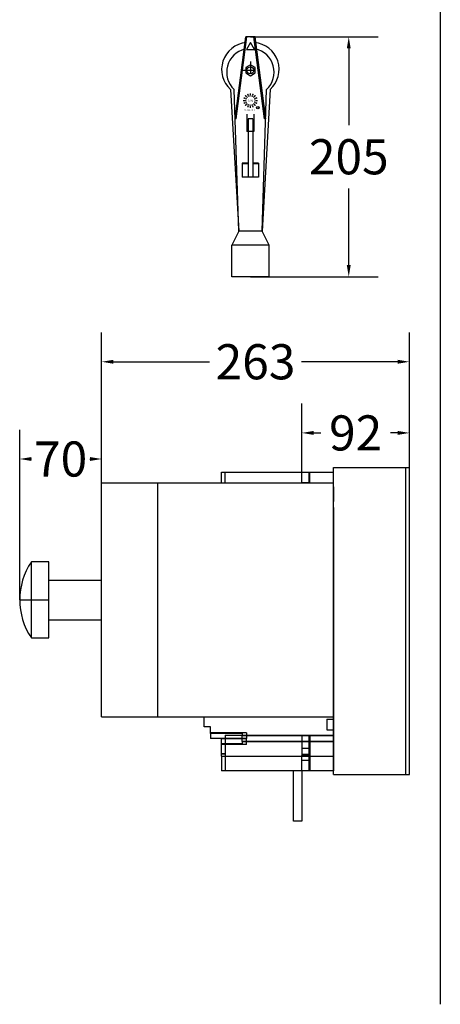
# Model space of a CAD drawing. Extents: x -450 to 5060, y -2147 to 3400.
# Drawn here: x 1304 to 1663, y -52 to 789 of the extents above; entities that cross this region are included whole.
import ezdxf

# ---------------------------------------------------------------- set-up
doc = ezdxf.new("R2010")
doc.units = 0
doc.header["$LTSCALE"] = 40
doc.header["$MEASUREMENT"] = 0
doc.linetypes.add('HIDDEN', pattern=[0.375, 0.25, -0.125])
for name, color, linetype in [('F01_OUT', 6, 'Continuous'), ('LINE', 7, 'Continuous'), ('THICK', 7, 'Continuous'), ('傳動', 7, 'Continuous'), ('尺寸', 1, 'HIDDEN')]:
    doc.layers.add(name, color=color, linetype=linetype)
doc.styles.add('文字', font='mingliu.ttc')
doc.dimstyles.new('A', dxfattribs={"dimtxt": 30, "dimasz": 10, "dimexe": 25, "dimexo": 0, "dimgap": 10, "dimtad": 0, "dimtih": 1, "dimtoh": 1, "dimdec": 0, "dimdsep": 46, "dimtxsty": '文字', "dimcen": -0.3, "dimclrd": 1, "dimclre": 1, "dimclrt": 1, "dimadec": 0, "dimazin": 0, "dimtfac": 1, "dimtdec": 0, "dimtix": 1, "dimtofl": 0, "dimtmove": 1, "dimatfit": 3, "dimfxl": 1, "dimtolj": 1, "dimtzin": 0, "dimarcsym": 0})

# ---------------------------------------------------------------- blocks, each defined once
blk = doc.blocks.new('*D400')
at = {"color": 1, "linetype": 'ByBlock', "lineweight": -2}
for p, q in [((1544.94, 402.24), (1544.94, 460.88)), ((1636.85, 406.24), (1636.85, 460.88)), ((1554.94, 435.88), (1561.06, 435.88)), ((1626.85, 435.88), (1620.74, 435.88))]:
    blk.add_line(p, q, dxfattribs=at)
at = {"color": 1, "linetype": 'ByBlock'}
for points in [[(1544.94, 435.88), (1554.94, 437.55), (1554.94, 434.21)], [(1636.85, 435.88), (1626.85, 437.55), (1626.85, 434.21)]]:
    blk.add_solid(points, dxfattribs=at)
at = {"layer": 'DEFPOINTS', "color": 1, "linetype": 'ByBlock'}
for p in [(1636.85, 406.24), (1544.94, 402.24)]:
    blk.add_point(p, dxfattribs=at)
at = {"color": 1, "linetype": 'ByBlock', "lineweight": -2, "insert": (1590.9, 435.88), "char_height": 30, "attachment_point": 5, "style": '文字'}
blk.add_mtext('\\A1;92', dxfattribs=at)
blk = doc.blocks.new('*D401')
at = {"color": 1, "linetype": 'ByBlock', "lineweight": -2}
for p, q in [((1373.85, 393.24), (1373.85, 521.66)), ((1636.85, 406.24), (1636.85, 521.66)), ((1383.85, 496.66), (1465.94, 496.66)), ((1626.85, 496.66), (1544.77, 496.66))]:
    blk.add_line(p, q, dxfattribs=at)
at = {"color": 1, "linetype": 'ByBlock'}
for points in [[(1373.85, 496.66), (1383.85, 498.33), (1383.85, 495)], [(1636.85, 496.66), (1626.85, 498.33), (1626.85, 495)]]:
    blk.add_solid(points, dxfattribs=at)
at = {"layer": 'DEFPOINTS', "color": 1, "linetype": 'ByBlock'}
for p in [(1636.85, 406.24), (1373.85, 393.24)]:
    blk.add_point(p, dxfattribs=at)
at = {"color": 1, "linetype": 'ByBlock', "lineweight": -2, "insert": (1505.35, 496.66), "char_height": 30, "attachment_point": 5, "style": '文字'}
blk.add_mtext('\\A1;263', dxfattribs=at)
blk = doc.blocks.new('*D403')
at = {"color": 1, "linetype": 'ByBlock', "lineweight": -2}
for p, q in [((1303.85, 293.24), (1303.85, 438.6)), ((1373.85, 393.24), (1373.85, 438.6)), ((1313.85, 413.6), (1308.8, 413.6)), ((1363.85, 413.6), (1368.91, 413.6))]:
    blk.add_line(p, q, dxfattribs=at)
at = {"color": 1, "linetype": 'ByBlock'}
for points in [[(1303.85, 413.6), (1313.85, 415.27), (1313.85, 411.93)], [(1373.85, 413.6), (1363.85, 415.27), (1363.85, 411.93)]]:
    blk.add_solid(points, dxfattribs=at)
at = {"layer": 'DEFPOINTS', "color": 1, "linetype": 'ByBlock'}
for p in [(1373.85, 393.24), (1303.85, 293.24)]:
    blk.add_point(p, dxfattribs=at)
at = {"color": 1, "linetype": 'ByBlock', "lineweight": -2, "insert": (1338.85, 413.6), "char_height": 30, "attachment_point": 5, "style": '文字'}
blk.add_mtext('\\A1;70', dxfattribs=at)
blk = doc.blocks.new('*D405')
at = {"color": 1, "linetype": 'ByBlock', "lineweight": -2}
for p, q in [((1500.98, 774.26), (1610.03, 774.26)), ((1585.03, 764.26), (1585.03, 698.75)), ((1585.03, 579.26), (1585.03, 644.78)), ((1500.98, 569.26), (1610.03, 569.26))]:
    blk.add_line(p, q, dxfattribs=at)
at = {"color": 1, "linetype": 'ByBlock'}
for points in [[(1585.03, 774.26), (1583.36, 764.26), (1586.69, 764.26)], [(1585.03, 569.26), (1583.36, 579.26), (1586.69, 579.26)]]:
    blk.add_solid(points, dxfattribs=at)
at = {"layer": 'DEFPOINTS', "color": 1, "linetype": 'ByBlock'}
for p in [(1500.98, 774.26), (1500.98, 569.26)]:
    blk.add_point(p, dxfattribs=at)
at = {"color": 1, "linetype": 'ByBlock', "lineweight": -2, "insert": (1585.03, 671.76), "char_height": 30, "attachment_point": 5, "style": '文字'}
blk.add_mtext('\\A1;205', dxfattribs=at)

msp = doc.modelspace()

# ---------------------------------------------------------------- linework, layer by layer
at = {"color": 1, "linetype": 'HIDDEN'}
for p, q in [((1500.98, 753.13), (1500.98, 738.13)), ((1493.48, 745.63), (1508.48, 745.63))]:
    msp.add_line(p, q, dxfattribs=at)
at = {"linetype": 'HIDDEN'}
for p, q in [((1500.98, 753.13), (1500.98, 738.13)), ((1493.48, 745.63), (1508.48, 745.63))]:
    msp.add_line(p, q, dxfattribs=at)
at = {"color": 7, "linetype": 'HIDDEN'}
for p, q in [((1500.98, 753.13), (1500.98, 738.13)), ((1493.48, 745.63), (1508.48, 745.63))]:
    msp.add_line(p, q, dxfattribs=at)
for p, q in [((1497.98, 708.25), (1497.98, 693.25)), ((1497.98, 708.25), (1497.98, 693.25)), ((1503.98, 708.25), (1503.98, 693.25)), ((1503.98, 708.25), (1503.98, 693.25)), ((1503.98, 693.25), (1497.98, 693.25)), ((1503.98, 693.25), (1497.98, 693.25)), ((1373.85, 276.24), (1373.85, 310.24)), ((1313.85, 260.74), (1328.85, 260.74))]:
    msp.add_line(p, q)
at = {"layer": 'F01_OUT'}
for p, q in [((1476.35, 402.24), (1476.35, 402.24)), ((1476.35, 402.24), (1476.35, 402.24)), ((1476.35, 402.24), (1476.35, 402.24)), ((1476.35, 402.24), (1476.35, 402.24)), ((1476.35, 393.24), (1476.35, 402.24)), ((1476.35, 402.24), (1571.85, 402.24)), ((1479.29, 402.24), (1479.29, 402.24)), ((1479.29, 402.24), (1479.29, 402.24)), ((1479.29, 402.24), (1479.29, 402.24)), ((1479.29, 402.24), (1479.29, 402.24)), ((1479.29, 402.24), (1479.29, 402.24)), ((1479.29, 402.24), (1479.29, 402.24)), ((1479.29, 393.24), (1479.29, 402.24)), ((1544.94, 402.24), (1544.94, 402.24)), ((1544.94, 402.24), (1544.94, 402.24)), ((1544.94, 402.24), (1544.94, 402.24)), ((1544.94, 393.24), (1544.94, 402.24)), ((1544.94, 402.24), (1550.94, 402.24)), ((1550.94, 402.24), (1550.94, 402.24)), ((1550.94, 402.24), (1550.94, 402.24)), ((1550.94, 402.24), (1550.94, 393.24)), ((1550.94, 402.24), (1550.94, 402.24)), ((1551.79, 402.24), (1551.79, 402.24)), ((1551.79, 402.24), (1551.79, 402.24)), ((1551.79, 402.24), (1551.79, 402.24)), ((1551.79, 393.24), (1551.79, 402.24)), ((1571.85, 389.74), (1571.85, 402.24)), ((1571.85, 402.24), (1571.85, 402.24)), ((1544.94, 393.54), (1550.94, 393.54)), ((1544.94, 393.54), (1550.94, 393.54)), ((1544.94, 393.54), (1550.94, 393.54)), ((1571.85, 389.74), (1571.85, 377.29)), ((1571.85, 389.74), (1571.85, 389.74)), ((1571.85, 389.74), (1571.85, 389.74)), ((1461.45, 184.74), (1461.45, 193.24)), ((1566.35, 191.34), (1571.85, 191.34)), ((1566.35, 191.34), (1566.35, 182.24)), ((1566.35, 191.34), (1566.35, 191.34)), ((1566.35, 191.34), (1566.35, 191.34)), ((1571.85, 191.34), (1571.85, 191.34)), ((1571.85, 191.34), (1571.85, 191.34)), ((1466.85, 184.74), (1461.45, 184.74)), ((1461.45, 184.74), (1461.45, 184.74)), ((1466.85, 179.24), (1466.85, 184.74)), ((1466.85, 184.74), (1466.85, 184.74)), ((1466.85, 179.74), (1466.85, 179.74)), ((1466.85, 179.74), (1466.85, 179.74)), ((1497.65, 179.74), (1466.85, 179.74)), ((1493.85, 179.24), (1466.85, 179.24)), ((1466.85, 179.24), (1466.85, 179.24)), ((1466.85, 179.24), (1466.85, 179.24)), ((1466.85, 179.24), (1466.85, 174.74)), ((1479.29, 177.74), (1479.29, 177.74)), ((1479.29, 177.74), (1479.29, 177.74)), ((1479.29, 177.74), (1479.29, 147.24)), ((1479.29, 177.74), (1479.29, 177.74)), ((1479.29, 177.74), (1551.79, 177.74)), ((1493.85, 179.24), (1493.85, 177.29)), ((1493.85, 179.24), (1493.85, 179.24)), ((1493.85, 179.24), (1493.85, 179.24)), ((1493.85, 177.29), (1571.85, 177.29)), ((1571.85, 177.29), (1493.85, 177.29)), ((1493.85, 174.74), (1493.85, 177.29)), ((1497.65, 179.74), (1497.65, 174.74)), ((1497.65, 179.74), (1497.65, 179.74)), ((1497.65, 179.74), (1497.65, 179.74)), ((1571.85, 177.34), (1497.65, 177.34)), ((1571.85, 177.34), (1497.65, 177.34)), ((1544.94, 177.74), (1544.94, 177.74)), ((1544.94, 177.74), (1544.94, 177.74)), ((1544.94, 177.74), (1544.94, 160.23)), ((1544.94, 177.74), (1544.94, 177.74)), ((1550.94, 177.74), (1550.94, 177.74)), ((1550.94, 177.74), (1550.94, 177.74)), ((1550.94, 177.74), (1550.94, 160.23)), ((1550.94, 177.74), (1550.94, 177.74)), ((1551.79, 177.74), (1551.79, 177.74)), ((1551.79, 177.74), (1551.79, 177.74)), ((1551.79, 177.74), (1551.79, 147.24)), ((1551.79, 177.74), (1551.79, 177.74)), ((1566.35, 182.24), (1571.85, 182.24)), ((1566.35, 182.24), (1566.35, 182.24)), ((1566.35, 182.24), (1566.35, 182.24)), ((1571.85, 182.24), (1571.85, 182.24)), ((1571.85, 182.24), (1571.85, 182.24)), ((1571.85, 177.29), (1571.85, 174.74)), ((1466.85, 174.74), (1466.85, 174.74)), ((1466.85, 174.74), (1466.85, 174.74)), ((1466.85, 174.74), (1466.85, 174.74)), ((1476.35, 174.74), (1466.85, 174.74)), ((1476.35, 174.74), (1479.29, 174.74)), ((1476.35, 174.74), (1479.29, 174.74)), ((1476.35, 174.74), (1479.29, 174.74)), ((1476.35, 174.74), (1497.65, 174.74)), ((1476.35, 174.74), (1497.65, 174.74)), ((1497.65, 174.74), (1476.35, 174.74)), ((1476.35, 170.24), (1476.35, 174.74)), ((1476.35, 174.74), (1476.35, 174.74)), ((1476.35, 174.74), (1476.35, 174.74)), ((1476.35, 174.74), (1476.35, 174.74)), ((1497.65, 174.74), (1476.35, 174.74)), ((1476.35, 174.74), (1476.35, 174.74)), ((1476.35, 174.74), (1476.35, 174.74)), ((1476.35, 174.74), (1476.35, 174.74)), ((1493.85, 170.24), (1476.35, 170.24)), ((1476.35, 170.24), (1476.35, 170.24)), ((1476.35, 159.74), (1476.35, 170.24)), ((1476.35, 170.24), (1476.35, 170.24)), ((1497.65, 169.74), (1476.35, 169.74)), ((1497.65, 169.74), (1476.35, 169.74)), ((1493.85, 172.2), (1493.85, 174.74)), ((1493.85, 172.2), (1571.85, 172.2)), ((1493.85, 172.2), (1493.85, 170.24)), ((1571.85, 172.2), (1493.85, 172.2)), ((1493.85, 170.24), (1493.85, 170.24)), ((1493.85, 170.24), (1493.85, 170.24)), ((1497.65, 169.74), (1497.65, 174.74)), ((1571.85, 172.14), (1497.65, 172.14)), ((1571.85, 172.14), (1497.65, 172.14)), ((1571.85, 174.74), (1571.85, 172.2)), ((1571.85, 172.2), (1571.85, 159.74)), ((1479.29, 161.74), (1476.35, 161.74)), ((1479.29, 161.74), (1476.35, 161.74)), ((1479.29, 161.74), (1476.35, 161.74)), ((1476.35, 161.74), (1479.29, 161.74)), ((1476.35, 161.74), (1479.29, 161.74)), ((1476.35, 161.74), (1479.29, 161.74)), ((1544.94, 166.54), (1550.94, 166.54)), ((1544.94, 166.54), (1550.94, 166.54)), ((1544.94, 166.54), (1550.94, 166.54)), ((1550.94, 161.24), (1544.94, 161.24)), ((1550.94, 161.24), (1544.94, 161.24)), ((1550.94, 161.24), (1544.94, 161.24)), ((1550.94, 161.24), (1544.94, 161.24)), ((1550.94, 161.24), (1544.94, 161.24)), ((1550.94, 161.24), (1544.94, 161.24)), ((1550.94, 160.23), (1544.94, 160.23)), ((1550.94, 160.23), (1544.94, 160.23)), ((1544.94, 147.24), (1544.94, 160.23)), ((1550.94, 160.23), (1544.94, 160.23)), ((1550.94, 160.23), (1544.94, 160.23)), ((1550.94, 160.23), (1544.94, 160.23)), ((1550.94, 160.23), (1544.94, 160.23)), ((1550.94, 160.23), (1550.94, 147.24)), ((1476.35, 159.74), (1476.35, 147.24)), ((1476.35, 159.74), (1476.35, 159.74)), ((1476.35, 159.74), (1476.35, 159.74)), ((1476.35, 159.74), (1571.85, 159.74)), ((1550.94, 155.94), (1544.94, 155.94)), ((1550.94, 155.94), (1544.94, 155.94)), ((1550.94, 155.94), (1544.94, 155.94)), ((1571.85, 159.74), (1571.85, 159.74)), ((1571.85, 159.74), (1571.85, 147.24)), ((1571.85, 159.74), (1571.85, 159.74)), ((1476.35, 147.24), (1476.35, 147.24)), ((1571.85, 147.24), (1476.35, 147.24)), ((1476.35, 147.24), (1476.35, 147.24)), ((1476.35, 147.24), (1476.35, 147.24)), ((1476.35, 147.24), (1476.35, 147.24)), ((1479.29, 147.24), (1479.29, 147.24)), ((1479.29, 147.24), (1479.29, 147.24)), ((1479.29, 147.24), (1479.29, 147.24)), ((1479.29, 147.24), (1479.29, 147.24)), ((1479.29, 147.24), (1479.29, 147.24)), ((1479.29, 147.24), (1479.29, 147.24)), ((1537.94, 104.24), (1537.94, 147.24)), ((1544.94, 147.24), (1544.94, 104.24)), ((1544.94, 147.24), (1544.94, 147.24)), ((1544.94, 147.24), (1544.94, 147.24)), ((1550.94, 147.24), (1544.94, 147.24)), ((1544.94, 147.24), (1544.94, 147.24)), ((1550.94, 147.24), (1550.94, 147.24)), ((1550.94, 147.24), (1550.94, 147.24)), ((1550.94, 147.24), (1550.94, 147.24)), ((1551.79, 147.24), (1551.79, 147.24)), ((1551.79, 147.24), (1551.79, 147.24)), ((1551.79, 147.24), (1551.79, 147.24)), ((1571.85, 147.24), (1571.85, 147.24)), ((1544.94, 104.24), (1537.94, 104.24))]:
    msp.add_line(p, q, dxfattribs=at)
at = {"layer": 'LINE', "color": 7}
for p, q in [((1663.25, 2867.78), (1663.25, -52.19)), ((1487.91, 704.26), (1496.98, 774.26)), ((1488.91, 704.26), (1497.98, 774.26)), ((1504.98, 774.26), (1496.98, 774.26)), ((1513.06, 704.26), (1503.98, 774.26)), ((1514.06, 704.26), (1504.98, 774.26)), ((1484.1, 729.26), (1490.98, 608.26)), ((1490.98, 608.26), (1487.1, 729.26)), ((1510.98, 608.26), (1514.86, 729.26)), ((1517.86, 729.26), (1510.98, 608.26)), ((1488.91, 704.26), (1487.91, 704.26)), ((1498.98, 704.26), (1498.98, 654.26)), ((1502.98, 704.26), (1498.98, 704.26)), ((1502.98, 704.26), (1502.98, 654.26)), ((1514.06, 704.26), (1513.06, 704.26)), ((1498.98, 666.26), (1493.98, 666.26)), ((1493.98, 666.26), (1493.98, 654.26)), ((1498.98, 665.76), (1493.98, 665.76)), ((1507.98, 666.26), (1502.98, 666.26)), ((1507.98, 665.76), (1502.98, 665.76)), ((1507.98, 666.26), (1507.98, 654.26)), ((1507.98, 654.26), (1493.98, 654.26)), ((1490.98, 608.26), (1484.98, 596.26)), ((1510.98, 608.26), (1490.98, 608.26)), ((1516.98, 596.26), (1510.98, 608.26)), ((1484.98, 569.26), (1484.98, 596.26)), ((1516.98, 596.26), (1484.98, 596.26)), ((1516.98, 569.26), (1516.98, 596.26)), ((1516.98, 569.26), (1484.98, 569.26))]:
    msp.add_line(p, q, dxfattribs=at)
at = {"layer": 'LINE'}
for p, q in [((1571.85, 144.24), (1571.85, 406.24)), ((1571.85, 406.24), (1636.85, 406.24)), ((1633.85, 144.24), (1633.85, 406.24)), ((1636.85, 144.24), (1636.85, 406.24)), ((1373.85, 193.24), (1373.85, 393.24)), ((1373.85, 393.24), (1571.85, 393.24)), ((1421.85, 193.24), (1421.85, 393.24)), ((1328.85, 325.74), (1313.85, 325.74)), ((1313.85, 260.74), (1313.85, 325.74)), ((1328.85, 260.74), (1328.85, 325.74)), ((1328.85, 310.24), (1373.85, 310.24)), ((1303.85, 293.24), (1328.85, 293.24)), ((1329.11, 276.24), (1373.85, 276.24)), ((1373.85, 193.24), (1571.85, 193.24)), ((1571.85, 144.24), (1636.85, 144.24))]:
    msp.add_line(p, q, dxfattribs=at)
at = {"layer": 'LINE', "color": 7}
msp.add_lwpolyline([(1500.98, 769.46), (1497.51, 763.45), (1504.46, 763.45)], close=True, dxfattribs=at)
at = {"layer": 'LINE', "color": 7, "const_width": 1.2}
for points in [[(1497.86, 722.91), (1496.58, 724.19)], [(1499.29, 723.86), (1498.6, 725.54)], [(1500.98, 724.2), (1500.98, 726.01)], [(1502.67, 723.86), (1503.37, 725.54)], [(1504.11, 722.91), (1505.39, 724.19)], [(1496.56, 719.78), (1494.75, 719.78)], [(1496.9, 721.47), (1495.23, 722.17)], [(1496.9, 718.09), (1495.23, 717.4)], [(1497.86, 716.66), (1496.58, 715.37)], [(1499.29, 715.7), (1498.6, 714.02)], [(1500.98, 715.36), (1500.98, 713.55)], [(1502.67, 715.7), (1503.37, 714.02)], [(1504.11, 716.66), (1505.39, 715.37)], [(1505.06, 721.47), (1506.74, 722.17)], [(1505.06, 718.09), (1506.74, 717.4)], [(1505.4, 719.78), (1507.21, 719.78)]]:
    msp.add_lwpolyline(points, dxfattribs=at)
at = {"layer": 'LINE', "color": 7, "const_width": 0.6}
msp.add_lwpolyline([(1497.08, 719.78, 1), (1504.88, 719.78, 1)], format="xyb", close=True, dxfattribs=at)
at = {"layer": 'LINE', "color": 7}
for centre, radius in [((1500.98, 745.63), 3), ((1507.36, 713.73), 1.07)]:
    msp.add_circle(centre, radius, dxfattribs=at)
for centre, radius, start, end in [((1499.32, 746.41), 22.92, 95.32332, 228.41201), ((1502.65, 746.41), 22.92, 311.58799, 85.02822), ((1500.98, 744.01), 20.25, 103.29376, 226.74135), ((1500.98, 744.01), 20.25, 313.25865, 77.57241)]:
    msp.add_arc(centre, radius, start, end, dxfattribs=at)
at = {"layer": 'LINE'}
msp.add_arc((1361.67, 293.24), 57.81, 145.79454, 214.20546, dxfattribs=at)
at = {"layer": 'THICK'}
msp.add_line((1571.85, 372.2), (1571.85, 177.29), dxfattribs=at)
at = {"layer": '傳動'}
msp.add_lwpolyline([(1504.98, 747.94), (1500.98, 750.25), (1496.98, 747.94), (1496.98, 743.32), (1500.98, 741.01), (1504.98, 743.32)], close=True, dxfattribs=at)

# ---------------------------------------------------------------- texts
at = {"layer": 'LINE', "color": 7, "attachment_point": 1, "style": '文字'}
for s, insert, char_height, width in [('S.W', (1498.92, 720.68), 1.8, 6.24), ('SHANG  WET', (1495.62, 712.34), 1.2, 16.8), ('R', (1506.86, 714.39), 1.2, 1.5)]:
    msp.add_mtext(s, dxfattribs=dict(at, insert=insert, char_height=char_height, width=width))

# ---------------------------------------------------------------- dimensions: what is measured, and where the dimension line sits
at = {"layer": '尺寸'}
dim = msp.add_linear_dim(base=(1585.03, 569.26), p1=(1500.98, 774.26), p2=(1500.98, 569.26), angle=90, dimstyle='A', dxfattribs=at)
dim.commit()
dim.dimension.update_dxf_attribs({"geometry": '*D405', "text_midpoint": (1585.03, 671.76)})
for base, p1, p2, picture, middle in [((1373.85, 496.66), (1636.85, 406.24), (1373.85, 393.24), '*D401', (1505.35, 496.66)), ((1544.94, 435.88), (1636.85, 406.24), (1544.94, 402.24), '*D400', (1590.9, 435.88)), ((1303.85, 413.6), (1373.85, 393.24), (1303.85, 293.24), '*D403', (1338.85, 413.6))]:
    dim = msp.add_linear_dim(base=base, p1=p1, p2=p2, dimstyle='A', dxfattribs=at)
    dim.commit()
    dim.dimension.update_dxf_attribs({"geometry": picture, "text_midpoint": middle})

doc.saveas('drawing.dxf')
